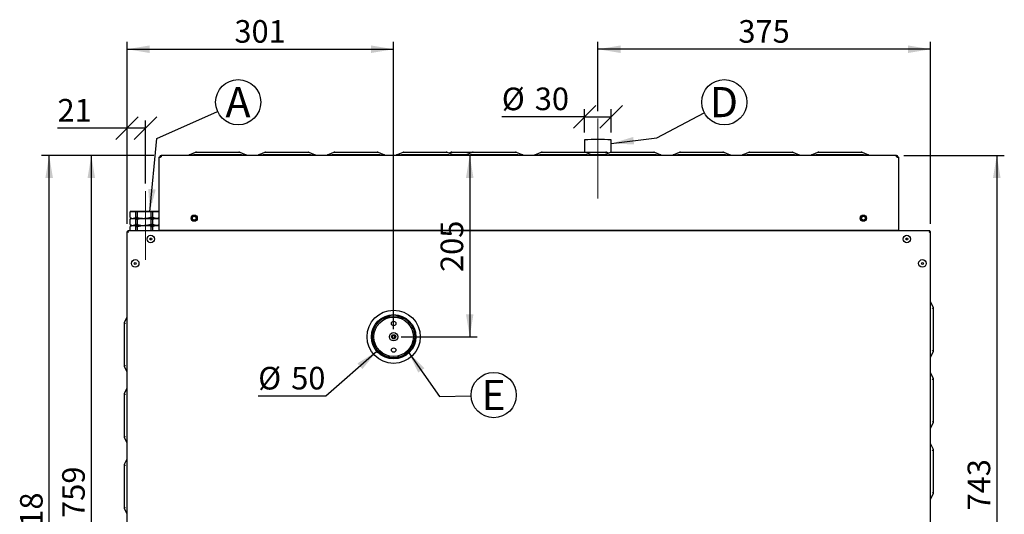
# Model space of a CAD drawing. Units: millimetres. Extents: x 76 to 198, y 41 to 196.
# Drawn here: x 76 to 142, y 76 to 109 of the extents above; entities that cross this region are included whole.
import ezdxf

# ---------------------------------------------------------------- set-up
doc = ezdxf.new("R2010")
doc.units = ezdxf.units.MM
doc.linetypes.add('CENTERX2', pattern=[20.32, 12.7, -2.54, 2.54, -2.54])
doc.layers.add('FORMAT', color=7, linetype='Continuous')
doc.styles.add('SLDTEXTSTYLE0', font='TXT', dxfattribs={"width": 0.605})
doc.dimstyles.new('SLDDIMSTYLE0', dxfattribs={"dimtxt": 1.5, "dimasz": 1.5, "dimexe": 0, "dimexo": 0.0625, "dimgap": 0.375, "dimtad": 1, "dimdec": 0, "dimlfac": 17, "dimrnd": 1e-09, "dimzin": 12, "dimdsep": 46, "dimtxsty": 'SLDTEXTSTYLE0', "dimsah": 1, "dimcen": 0.09, "dimadec": 0, "dimazin": 3, "dimtfac": 1, "dimtdec": 0, "dimtofl": 0, "dimtmove": 0, "dimatfit": 3, "dimfxl": 0, "dimfrac": 2, "dimtolj": 1, "dimtzin": 12, "dimarcsym": 0})
doc.dimstyles.new('SLDDIMSTYLE3', dxfattribs={"dimtxt": 1.5, "dimasz": 1.5, "dimexe": 0, "dimexo": 0.0625, "dimgap": 0.375, "dimtad": 1, "dimdec": 0, "dimlfac": 17, "dimrnd": 1e-09, "dimzin": 12, "dimdsep": 46, "dimtxsty": 'SLDTEXTSTYLE0', "dimblk1": 'OBLIQUE', "dimblk2": 'OBLIQUE', "dimsah": 1, "dimcen": 0.09, "dimadec": 0, "dimazin": 3, "dimtfac": 1, "dimtdec": 0, "dimtofl": 0, "dimtmove": 0, "dimatfit": 3, "dimldrblk": 'OBLIQUE', "dimfxl": 0, "dimfrac": 2, "dimtolj": 1, "dimtzin": 12, "dimarcsym": 0})
doc.dimstyles.new('SLDDIMSTYLE4', dxfattribs={"dimtxt": 1.5, "dimasz": 1.5, "dimexe": 0, "dimexo": 0.0625, "dimgap": 0.375, "dimtad": 1, "dimdec": 8, "dimlfac": 17, "dimrnd": 1e-09, "dimzin": 12, "dimdsep": 46, "dimtxsty": 'SLDTEXTSTYLE0', "dimblk1": 'OBLIQUE', "dimblk2": 'OBLIQUE', "dimsah": 1, "dimcen": 0.09, "dimadec": 0, "dimazin": 3, "dimtfac": 1, "dimtdec": 8, "dimtofl": 0, "dimtmove": 0, "dimatfit": 3, "dimldrblk": 'OBLIQUE', "dimfxl": 0, "dimfrac": 2, "dimtolj": 1, "dimtzin": 12, "dimarcsym": 0})
doc.dimstyles.new('SLDDIMSTYLE6', dxfattribs={"dimtxt": 1.5, "dimasz": 1.5, "dimexe": 0, "dimexo": 0.0625, "dimgap": 0.375, "dimtad": 0, "dimtih": 1, "dimtoh": 1, "dimdec": 8, "dimlfac": 17, "dimrnd": 1e-09, "dimzin": 12, "dimdsep": 46, "dimtxsty": 'SLDTEXTSTYLE0', "dimsah": 1, "dimcen": 0, "dimadec": 0, "dimazin": 3, "dimtfac": 1, "dimtdec": 8, "dimtofl": 0, "dimtmove": 0, "dimatfit": 3, "dimfxl": 0, "dimfrac": 2, "dimtolj": 1, "dimtzin": 12, "dimarcsym": 0})

# ---------------------------------------------------------------- blocks, each defined once
blk = doc.blocks.new('_D_14')
at = {"layer": 'FORMAT'}
for p, q in [((85.212, 100.169), (80.572, 100.169)), ((81.072, 100.169), (81.072, 55.498)), ((90.971, 55.498), (80.572, 55.498))]:
    blk.add_line(p, q, dxfattribs=at)
for points in [[(81.072, 100.169), (80.822, 98.669), (81.322, 98.669)], [(81.072, 55.498), (81.322, 56.998), (80.822, 56.998)]]:
    blk.add_solid(points, dxfattribs=at)
at = {"layer": 'FORMAT', "insert": (79.138, 76.115), "char_height": 1.5, "attachment_point": 1, "rotation": 90, "style": 'SLDTEXTSTYLE0'}
blk.add_mtext('759', dxfattribs=at)
blk = doc.blocks.new('_D_15')
at = {"layer": 'FORMAT'}
for p, q in [((135, 100.169), (141.661, 100.169)), ((141.161, 100.169), (141.161, 56.487)), ((136.63, 56.487), (141.661, 56.487))]:
    blk.add_line(p, q, dxfattribs=at)
for points in [[(141.161, 100.169), (140.911, 98.669), (141.411, 98.669)], [(141.161, 56.487), (141.411, 57.987), (140.911, 57.987)]]:
    blk.add_solid(points, dxfattribs=at)
at = {"layer": 'FORMAT', "insert": (139.228, 76.609), "char_height": 1.5, "attachment_point": 1, "rotation": 90, "style": 'SLDTEXTSTYLE0'}
blk.add_mtext('743', dxfattribs=at)
blk = doc.blocks.new('_D_16')
at = {"layer": 'FORMAT'}
for p, q in [((83.441, 95.622), (83.441, 107.715)), ((83.441, 107.215), (101.136, 107.215)), ((101.136, 88.634), (101.136, 107.715))]:
    blk.add_line(p, q, dxfattribs=at)
for points in [[(83.441, 107.215), (84.941, 106.965), (84.941, 107.465)], [(101.136, 107.215), (99.636, 107.465), (99.636, 106.965)]]:
    blk.add_solid(points, dxfattribs=at)
at = {"layer": 'FORMAT', "insert": (90.57, 109.148), "char_height": 1.5, "attachment_point": 1, "style": 'SLDTEXTSTYLE0'}
blk.add_mtext('301', dxfattribs=at)
blk = doc.blocks.new('_D_17')
at = {"layer": 'FORMAT'}
for p, q in [((106.184, 100.169), (106.184, 88.134)), ((101.636, 88.134), (106.684, 88.134))]:
    blk.add_line(p, q, dxfattribs=at)
for points in [[(106.184, 100.169), (105.934, 98.669), (106.434, 98.669)], [(106.184, 88.134), (106.434, 89.634), (105.934, 89.634)]]:
    blk.add_solid(points, dxfattribs=at)
at = {"layer": 'FORMAT', "insert": (104.251, 92.433), "char_height": 1.5, "attachment_point": 1, "rotation": 90, "style": 'SLDTEXTSTYLE0'}
blk.add_mtext('205', dxfattribs=at)
blk = doc.blocks.new('_Oblique')
at = {"color": 0, "linetype": 'ByBlock', "lineweight": -2}
blk.add_line((-0.5, -0.5), (0.5, 0.5), dxfattribs=at)
blk = doc.blocks.new('_D_18')
at = {"layer": 'FORMAT'}
for p, q in [((83.441, 101.98), (78.829, 101.98)), ((83.441, 95.622), (83.441, 102.48)), ((84.665, 101.98), (83.441, 101.98)), ((84.665, 98.301), (84.665, 102.48))]:
    blk.add_line(p, q, dxfattribs=at)
at = {"layer": 'FORMAT', "xscale": 1.5, "yscale": 1.5, "rotation": 180.0000000000004}
blk.add_blockref('_Oblique', (83.441, 101.98, 0.369), dxfattribs=at)
at = {"layer": 'FORMAT', "xscale": 1.5, "yscale": 1.5}
blk.add_blockref('_Oblique', (84.665, 101.98, 0.369), dxfattribs=at)
at = {"layer": 'FORMAT', "insert": (78.829, 103.914), "char_height": 1.5, "attachment_point": 1, "style": 'SLDTEXTSTYLE0'}
blk.add_mtext('21', dxfattribs=at)
blk = doc.blocks.new('_D_19')
at = {"layer": 'FORMAT'}
for p, q in [((114.694, 103.113), (114.694, 107.715)), ((136.771, 107.215), (114.694, 107.215)), ((136.771, 95.622), (136.771, 107.715))]:
    blk.add_line(p, q, dxfattribs=at)
for points in [[(114.694, 107.215), (116.194, 106.965), (116.194, 107.465)], [(136.771, 107.215), (135.271, 107.465), (135.271, 106.965)]]:
    blk.add_solid(points, dxfattribs=at)
at = {"layer": 'FORMAT', "insert": (124.014, 109.148), "char_height": 1.5, "attachment_point": 1, "style": 'SLDTEXTSTYLE0'}
blk.add_mtext('375', dxfattribs=at)
blk = doc.blocks.new('_D_20')
at = {"layer": 'FORMAT'}
for p, q in [((113.812, 102.735), (108.316, 102.735)), ((113.812, 101.699), (113.812, 103.235)), ((113.812, 102.735), (115.577, 102.735)), ((115.577, 101.699), (115.577, 103.235))]:
    blk.add_line(p, q, dxfattribs=at)
at = {"layer": 'FORMAT', "xscale": 1.5, "yscale": 1.5, "rotation": 180.0000000000004}
blk.add_blockref('_Oblique', (113.812, 102.735, 0.369), dxfattribs=at)
at = {"layer": 'FORMAT', "xscale": 1.5, "yscale": 1.5}
blk.add_blockref('_Oblique', (115.577, 102.735, 0.369), dxfattribs=at)
at = {"layer": 'FORMAT', "char_height": 1.5, "attachment_point": 1, "style": 'SLDTEXTSTYLE0'}
for s, insert in [('%%c', (108.316, 104.668)), ('30', (110.503, 104.673))]:
    blk.add_mtext(s, dxfattribs=dict(at, insert=insert))
blk = doc.blocks.new('_D_21')
at = {"layer": 'FORMAT'}
for p, q in [((85.212, 100.169), (77.775, 100.169)), ((78.275, 52.057), (78.275, 100.169)), ((91.171, 52.057), (77.775, 52.057))]:
    blk.add_line(p, q, dxfattribs=at)
for points in [[(78.275, 100.169), (78.025, 98.669), (78.525, 98.669)], [(78.275, 52.057), (78.525, 53.557), (78.025, 53.557)]]:
    blk.add_solid(points, dxfattribs=at)
at = {"layer": 'FORMAT', "insert": (76.342, 74.394), "char_height": 1.5, "attachment_point": 1, "rotation": 90, "style": 'SLDTEXTSTYLE0'}
blk.add_mtext('818', dxfattribs=at)
blk = doc.blocks.new('_D_22')
at = {"layer": 'FORMAT'}
for p, q in [((100.028, 87.167), (96.631, 84.202)), ((96.631, 84.202), (92.149, 84.202))]:
    blk.add_line(p, q, dxfattribs=at)
blk.add_solid([(100.028, 87.167), (98.733, 86.369), (99.062, 85.992)], dxfattribs=at)
at = {"layer": 'FORMAT', "char_height": 1.5, "attachment_point": 1, "style": 'SLDTEXTSTYLE0'}
for s, insert in [('%%c', (92.149, 86.135)), ('50', (94.336, 86.139))]:
    blk.add_mtext(s, dxfattribs=dict(at, insert=insert))
blk = doc.blocks.new('SW_NOTE_0_7')
at = {"layer": 'FORMAT', "color": 0}
blk.add_circle((0.992, 1.572), 1.5, dxfattribs=at)
at = {"layer": 'FORMAT', "color": 0, "insert": (0.969, 2.578), "char_height": 2, "attachment_point": 2, "style": 'SLDTEXTSTYLE0'}
blk.add_mtext('D', dxfattribs=at)
blk = doc.blocks.new('SW_NOTE_0_8')
at = {"layer": 'FORMAT', "color": 0}
blk.add_circle((0.917, 1.572), 1.5, dxfattribs=at)
at = {"layer": 'FORMAT', "color": 0, "insert": (0.906, 2.578), "char_height": 2, "attachment_point": 2, "style": 'SLDTEXTSTYLE0'}
blk.add_mtext('A', dxfattribs=at)
blk = doc.blocks.new('SW_NOTE_0_9')
at = {"layer": 'FORMAT', "color": 0}
blk.add_circle((0.917, 1.572), 1.5, dxfattribs=at)
at = {"layer": 'FORMAT', "color": 0, "insert": (0.906, 2.578), "char_height": 2, "attachment_point": 2, "style": 'SLDTEXTSTYLE0'}
blk.add_mtext('E', dxfattribs=at)

msp = doc.modelspace()

# ---------------------------------------------------------------- linework, layer by layer
for p, q in [((113.81200964, 101.19935921), (113.81200964, 100.38667263)), ((115.57671553, 100.38667263), (115.57671553, 101.19935921)), ((85.55906847, 100.04549616), (85.55906847, 95.18079028)), ((85.55906847, 100.04549616), (85.617892, 100.04549616)), ((85.617892, 100.04549616), (85.71200964, 100.07490793)), ((85.617892, 100.04549616), (85.617892, 100.07490793)), ((85.617892, 100.04549616), (85.65318611, 100.04549616)), ((85.66495082, 100.06020205), (85.66495082, 100.07490793)), ((85.68158863, 100.06540136), (85.68158863, 100.07490793)), ((85.71200964, 100.16902557), (85.71200964, 100.07490793)), ((134.50024494, 100.16902557), (85.71200964, 100.16902557)), ((87.54436258, 100.19417363), (87.57036958, 100.20531948)), ((87.54436258, 100.16902557), (87.54436258, 100.19417363)), ((87.57036958, 100.20531948), (87.99352693, 100.38667263)), ((91.03259788, 100.1970613), (87.88553905, 100.1970613)), ((87.99352693, 100.38667263), (88.01444783, 100.38667263)), ((88.01444783, 100.38667263), (90.90368911, 100.38667263)), ((90.90368911, 100.38667263), (90.92461001, 100.38667263)), ((90.92461001, 100.38667263), (91.34776735, 100.20531948)), ((91.34776735, 100.20531948), (91.37377435, 100.19417363)), ((91.37377435, 100.19417363), (91.37377435, 100.16902557)), ((92.13259788, 100.19417363), (92.15860487, 100.20531948)), ((92.13259788, 100.16902557), (92.13259788, 100.19417363)), ((92.15860487, 100.20531948), (92.58176222, 100.38667263)), ((95.62083317, 100.1970613), (92.47377435, 100.1970613)), ((92.58176222, 100.38667263), (92.60268312, 100.38667263)), ((92.60268312, 100.38667263), (95.4919244, 100.38667263)), ((95.4919244, 100.38667263), (95.5128453, 100.38667263)), ((95.5128453, 100.38667263), (95.93600265, 100.20531948)), ((95.93600265, 100.20531948), (95.96200964, 100.19417363)), ((95.96200964, 100.19417363), (95.96200964, 100.16902557)), ((96.72083317, 100.19417363), (96.74684017, 100.20531948)), ((96.72083317, 100.16902557), (96.72083317, 100.19417363)), ((96.74684017, 100.20531948), (97.16999752, 100.38667263)), ((100.20906847, 100.1970613), (97.06200964, 100.1970613)), ((97.16999752, 100.38667263), (97.19091841, 100.38667263)), ((97.19091841, 100.38667263), (100.08015969, 100.38667263)), ((100.08015969, 100.38667263), (100.10108059, 100.38667263)), ((100.10108059, 100.38667263), (100.52423794, 100.20531948)), ((100.52423794, 100.20531948), (100.55024494, 100.19417363)), ((100.55024494, 100.19417363), (100.55024494, 100.16902557)), ((101.30906847, 100.19417363), (101.33507546, 100.20531948)), ((101.30906847, 100.16902557), (101.30906847, 100.19417363)), ((101.33507546, 100.20531948), (101.75823281, 100.38667263)), ((104.79730376, 100.1970613), (101.65024494, 100.1970613)), ((101.75823281, 100.38667263), (101.77915371, 100.38667263)), ((101.77915371, 100.38667263), (104.66839499, 100.38667263)), ((104.66839499, 100.38667263), (104.68931589, 100.38667263)), ((104.68931589, 100.38667263), (105.11247323, 100.20531948)), ((104.81200964, 100.3340896), (104.9347034, 100.38667263)), ((104.9347034, 100.38667263), (104.9556243, 100.38667263)), ((104.9556243, 100.38667263), (106.3464681, 100.38667263)), ((105.11247323, 100.20531948), (105.13848023, 100.19417363)), ((105.90404167, 100.1970613), (105.13174233, 100.1970613)), ((105.13848023, 100.19417363), (105.13848023, 100.16902557)), ((105.89730376, 100.19417363), (105.92331076, 100.20531948)), ((105.89730376, 100.16902557), (105.89730376, 100.19417363)), ((105.92331076, 100.20531948), (106.3464681, 100.38667263)), ((109.38553905, 100.1970613), (106.23848023, 100.1970613)), ((106.3464681, 100.38667263), (106.367389, 100.38667263)), ((106.367389, 100.38667263), (109.25663028, 100.38667263)), ((109.25663028, 100.38667263), (109.27755118, 100.38667263)), ((109.27755118, 100.38667263), (109.70070853, 100.20531948)), ((109.70070853, 100.20531948), (109.72671553, 100.19417363)), ((109.72671553, 100.19417363), (109.72671553, 100.16902557)), ((110.48553905, 100.19417363), (110.51154605, 100.20531948)), ((110.48553905, 100.16902557), (110.48553905, 100.19417363)), ((110.51154605, 100.20531948), (110.9347034, 100.38667263)), ((113.97377435, 100.1970613), (110.82671553, 100.1970613)), ((110.9347034, 100.38667263), (110.9556243, 100.38667263)), ((110.9556243, 100.38667263), (113.84486558, 100.38667263)), ((113.84486558, 100.38667263), (113.86578648, 100.38667263)), ((113.86578648, 100.38667263), (114.28894382, 100.20531948)), ((113.86578648, 100.38667263), (115.25663028, 100.38667263)), ((114.28894382, 100.20531948), (114.31495082, 100.19417363)), ((115.08051225, 100.1970613), (114.30821291, 100.1970613)), ((114.31495082, 100.19417363), (114.31495082, 100.16902557)), ((115.07377435, 100.19417363), (115.09978134, 100.20531948)), ((115.07377435, 100.16902557), (115.07377435, 100.19417363)), ((115.09978134, 100.20531948), (115.52293869, 100.38667263)), ((115.25663028, 100.38667263), (115.27755118, 100.38667263)), ((115.27755118, 100.38667263), (115.40024494, 100.3340896)), ((118.56200964, 100.1970613), (115.41495082, 100.1970613)), ((115.52293869, 100.38667263), (115.54385959, 100.38667263)), ((115.54385959, 100.38667263), (118.43310087, 100.38667263)), ((118.43310087, 100.38667263), (118.45402177, 100.38667263)), ((118.45402177, 100.38667263), (118.87717912, 100.20531948)), ((118.87717912, 100.20531948), (118.90318611, 100.19417363)), ((118.90318611, 100.19417363), (118.90318611, 100.16902557)), ((119.66200964, 100.19417363), (119.68801664, 100.20531948)), ((119.66200964, 100.16902557), (119.66200964, 100.19417363)), ((119.68801664, 100.20531948), (120.11117399, 100.38667263)), ((123.15024494, 100.1970613), (120.00318611, 100.1970613)), ((120.11117399, 100.38667263), (120.13209489, 100.38667263)), ((120.13209489, 100.38667263), (123.02133617, 100.38667263)), ((123.02133617, 100.38667263), (123.04225706, 100.38667263)), ((123.04225706, 100.38667263), (123.46541441, 100.20531948)), ((123.46541441, 100.20531948), (123.49142141, 100.19417363)), ((123.49142141, 100.19417363), (123.49142141, 100.16902557)), ((124.25024494, 100.19417363), (124.27625193, 100.20531948)), ((124.25024494, 100.16902557), (124.25024494, 100.19417363)), ((124.27625193, 100.20531948), (124.69940928, 100.38667263)), ((127.73848023, 100.1970613), (124.59142141, 100.1970613)), ((124.69940928, 100.38667263), (124.72033018, 100.38667263)), ((124.72033018, 100.38667263), (127.60957146, 100.38667263)), ((127.60957146, 100.38667263), (127.63049236, 100.38667263)), ((127.63049236, 100.38667263), (128.05364971, 100.20531948)), ((128.05364971, 100.20531948), (128.0796567, 100.19417363)), ((128.0796567, 100.19417363), (128.0796567, 100.16902557)), ((128.83848023, 100.19417363), (128.86448723, 100.20531948)), ((128.83848023, 100.16902557), (128.83848023, 100.19417363)), ((128.86448723, 100.20531948), (129.28764457, 100.38667263)), ((132.32671553, 100.1970613), (129.1796567, 100.1970613)), ((129.28764457, 100.38667263), (129.30856547, 100.38667263)), ((129.30856547, 100.38667263), (132.19780675, 100.38667263)), ((132.19780675, 100.38667263), (132.21872765, 100.38667263)), ((132.21872765, 100.38667263), (132.641885, 100.20531948)), ((132.641885, 100.20531948), (132.667892, 100.19417363)), ((132.667892, 100.19417363), (132.667892, 100.16902557)), ((134.50024494, 100.07490793), (134.50024494, 100.16902557)), ((134.50024494, 100.07490793), (134.59436258, 100.04549616)), ((134.53066595, 100.06540136), (134.53066595, 100.07490793)), ((134.54730376, 100.07490793), (134.54730376, 100.06020205)), ((134.55906847, 100.04549616), (134.59436258, 100.04549616)), ((134.59436258, 100.07490793), (134.59436258, 100.04549616)), ((134.59436258, 100.04549616), (134.65318611, 100.04549616)), ((134.65318611, 95.18079028), (134.65318611, 100.04549616)), ((83.6781858, 96.46314322), (83.64823239, 96.43373146)), ((84.03379137, 96.43373146), (83.64823239, 96.43373146)), ((83.64823239, 96.05322631), (83.64823239, 96.43373146)), ((83.6781858, 96.46314322), (84.05699531, 96.46314322)), ((84.05699531, 96.46314322), (84.03379137, 96.43373146)), ((84.03379137, 96.05322631), (84.03379137, 96.43373146)), ((84.14239789, 96.43373146), (84.03379137, 96.43373146)), ((84.05699531, 96.46314322), (84.15263489, 96.46314322)), ((84.15263489, 96.46314322), (84.14239789, 96.43373146)), ((85.03981809, 96.43373146), (84.14239789, 96.43373146)), ((84.14239789, 96.05322631), (84.14239789, 96.43373146)), ((84.15263489, 96.46314322), (85.03434515, 96.46314322)), ((85.03434515, 96.46314322), (85.03981809, 96.43373146)), ((85.03434515, 96.46314322), (85.13939991, 96.46314322)), ((85.03981809, 96.05322631), (85.03981809, 96.43373146)), ((85.15911632, 96.43373146), (85.03981809, 96.43373146)), ((85.15911632, 96.05322631), (85.03981809, 96.05322631)), ((85.13939991, 96.46314322), (85.15911632, 96.43373146)), ((85.13939991, 96.46314322), (85.55906847, 96.46314322)), ((85.15911632, 96.05322631), (85.15911632, 96.43373146)), ((85.55906847, 96.43373146), (85.15911632, 96.43373146)), ((83.64823239, 95.58263808), (83.64823239, 95.93188366)), ((83.64823239, 95.16902557), (83.64823239, 95.46129543)), ((83.75318611, 95.99255499), (83.65558085, 95.93620256)), ((83.75318611, 95.52196675), (83.65558085, 95.46561433)), ((83.65568332, 96.04884825), (83.75318611, 95.99255499)), ((83.65568332, 95.57826002), (83.75318611, 95.52196675)), ((83.75318611, 95.99255499), (83.84101188, 95.99255499)), ((83.75318611, 95.52196675), (83.84101188, 95.52196675)), ((83.84101188, 95.99255499), (84.59110799, 95.99255499)), ((83.84101188, 95.52196675), (84.59110799, 95.52196675)), ((84.03379137, 95.58263808), (84.03379137, 95.93188366)), ((84.03379137, 95.16902557), (84.03379137, 95.46129543)), ((84.14239789, 95.58263808), (84.14239789, 95.93188366)), ((84.14239789, 95.16902557), (84.14239789, 95.46129543)), ((84.59110799, 95.99255499), (85.41504693, 95.99255499)), ((84.59110799, 95.52196675), (85.41504693, 95.52196675)), ((85.03981809, 95.58263808), (85.03981809, 95.93188366)), ((85.03981809, 95.93188366), (85.15911632, 95.93188366)), ((85.15911632, 95.58263808), (85.03981809, 95.58263808)), ((85.03981809, 95.16902557), (85.03981809, 95.46129543)), ((85.03981809, 95.46129543), (85.15911632, 95.46129543)), ((85.15911632, 95.58263808), (85.15911632, 95.93188366)), ((85.15911632, 95.16902557), (85.15911632, 95.46129543)), ((85.41504693, 95.99255499), (85.55906847, 95.99255499)), ((85.41504693, 95.52196675), (85.55906847, 95.52196675)), ((83.44142141, 58.53389783), (83.44142141, 95.12180037)), ((83.48848023, 95.12180037), (83.44142141, 95.12180037)), ((136.72360797, 95.16902557), (83.48864661, 95.16902557)), ((83.48864661, 95.16902557), (83.48864661, 95.12196675)), ((85.65318611, 95.18079028), (85.55906847, 95.18079028)), ((134.55906847, 95.18079028), (85.65318611, 95.18079028)), ((85.67097754, 95.16902557), (85.67097754, 95.18079028)), ((85.68166925, 95.16902557), (85.68166925, 95.18079028)), ((85.72377435, 95.18079028), (85.72377435, 95.16902557)), ((134.48848023, 95.16902557), (134.48848023, 95.18079028)), ((134.65318611, 95.18079028), (134.55906847, 95.18079028)), ((136.72360797, 95.16902557), (136.72360797, 95.12196675)), ((136.72377435, 95.12180037), (136.77083317, 95.12180037)), ((136.77083317, 58.53389783), (136.77083317, 95.12180037)), ((136.77083317, 90.45221417), (136.9296567, 90.08162594)), ((136.9296567, 90.08162594), (136.9296567, 90.06070504)), ((136.9296567, 90.06070504), (136.9296567, 87.17146376)), ((83.28259788, 89.08506812), (83.44142141, 89.45565636)), ((83.28259788, 89.06414722), (83.28259788, 89.08506812)), ((83.28259788, 86.17490594), (83.28259788, 89.06414722)), ((100.84142141, 89.50248812), (100.84142141, 89.40907997)), ((101.4296567, 89.40907997), (101.4296567, 89.50248812)), ((101.0338084, 88.1393436), (101.08953399, 88.22463886)), ((101.08953399, 88.22463886), (101.19126465, 88.21902672)), ((101.19126465, 88.21902672), (101.23726971, 88.12811931)), ((101.07981346, 88.0484362), (101.0338084, 88.1393436)), ((101.18154412, 88.04282405), (101.07981346, 88.0484362)), ((101.23726971, 88.12811931), (101.18154412, 88.04282405)), ((136.9296567, 87.15054286), (136.77083317, 86.77995462)), ((136.9296567, 87.17146376), (136.9296567, 87.15054286)), ((100.84142141, 86.85838294), (100.84142141, 86.76497479)), ((101.4296567, 86.76497479), (101.4296567, 86.85838294)), ((83.28259788, 86.15398504), (83.28259788, 86.17490594)), ((83.44142141, 85.78339681), (83.28259788, 86.15398504)), ((136.77083317, 85.74633182), (136.9296567, 85.37574358)), ((136.9296567, 85.37574358), (136.9296567, 85.35482269)), ((136.9296567, 85.35482269), (136.9296567, 82.46558141)), ((83.28259788, 84.37918577), (83.44142141, 84.749774)), ((83.28259788, 84.35826487), (83.28259788, 84.37918577)), ((83.28259788, 81.46902359), (83.28259788, 84.35826487)), ((136.9296567, 82.44466051), (136.77083317, 82.07407227)), ((136.9296567, 82.46558141), (136.9296567, 82.44466051)), ((83.28259788, 81.44810269), (83.28259788, 81.46902359)), ((83.44142141, 81.07751446), (83.28259788, 81.44810269)), ((136.77083317, 81.04044947), (136.9296567, 80.66986123)), ((136.9296567, 80.66986123), (136.9296567, 80.64894033)), ((136.9296567, 80.64894033), (136.9296567, 77.75969905)), ((83.28259788, 79.67330342), (83.44142141, 80.04389165)), ((83.28259788, 79.65238252), (83.28259788, 79.67330342)), ((83.28259788, 76.76314124), (83.28259788, 79.65238252)), ((136.9296567, 77.75969905), (136.9296567, 77.73877815)), ((136.9296567, 77.73877815), (136.77083317, 77.36818992)), ((83.28259788, 76.74222034), (83.28259788, 76.76314124)), ((83.44142141, 76.3716321), (83.28259788, 76.74222034))]:
    msp.add_line(p, q)
at = {"flags": 128}
for points in [[(85.68158863, 100.07490793), (85.68139667, 100.08324559), (85.68234602, 100.09154899), (85.68443668, 100.09950402), (85.68766865, 100.10676821), (85.69755652, 100.11780055), (85.71200964, 100.12196675)], [(85.68158863, 100.07490793), (85.68234602, 100.10819006), (85.68283595, 100.11099183)], [(134.50024494, 100.12196675), (134.51664369, 100.11790043), (134.52264469, 100.11316335), (134.52718011, 100.10700707), (134.53024995, 100.09976373), (134.5318542, 100.09177719), (134.53199287, 100.08338575), (134.53066595, 100.07490793)], [(84.03379137, 96.05322631), (83.93893741, 96.00885967), (83.84101188, 95.99255499)], [(84.14239789, 96.05322631), (84.04757966, 96.05267767), (84.03379137, 96.05322631)], [(85.03981809, 96.05322631), (84.81903771, 96.00885967), (84.59110799, 95.99255499)], [(85.41504693, 95.99255499), (85.31058856, 96.00313812), (85.15911632, 96.05322631)], [(83.65598169, 95.93550829), (83.74308634, 95.97625031), (83.84101188, 95.99255499)], [(83.65598169, 95.46492006), (83.74308634, 95.50566207), (83.84101188, 95.52196675)], [(84.03379137, 95.58263808), (83.93893741, 95.53827143), (83.84101188, 95.52196675)], [(84.03379137, 95.93188366), (84.04757966, 95.9324323), (84.14239789, 95.93188366)], [(84.14239789, 95.58263808), (84.04757966, 95.58208943), (84.03379137, 95.58263808)], [(84.03379137, 95.46129543), (84.04757966, 95.46184407), (84.14239789, 95.46129543)], [(84.14239789, 95.93188366), (84.36317827, 95.97625031), (84.59110799, 95.99255499)], [(84.14239789, 95.46129543), (84.36317827, 95.50566207), (84.59110799, 95.52196675)], [(85.03981809, 95.58263808), (84.81903771, 95.53827143), (84.59110799, 95.52196675)], [(85.15911632, 95.93188366), (85.31058856, 95.98197185), (85.41504693, 95.99255499)], [(85.41504693, 95.52196675), (85.31058856, 95.53254989), (85.15911632, 95.58263808)], [(85.15911632, 95.46129543), (85.31058856, 95.51138361), (85.41504693, 95.52196675)], [(85.55906847, 96.01453148), (85.51382832, 96.00202895), (85.41504693, 95.99255499)], [(85.41504693, 95.99255499), (85.51282773, 95.98327033), (85.55906847, 95.97053252)], [(85.55906847, 95.54394324), (85.51382832, 95.53144071), (85.41504693, 95.52196675)], [(85.41504693, 95.52196675), (85.51282773, 95.5126821), (85.55906847, 95.49994429)], [(83.52623845, 95.08102463), (83.52781136, 95.08263562), (83.52829002, 95.08311087)]]:
    msp.add_lwpolyline(points, dxfattribs=at)
for centre, radius in [((87.90024494, 96.00431969), 0.20588235), ((87.90024494, 96.00431969), 0.16764706), ((87.90024494, 96.00431969), 0.12352941), ((132.31200964, 96.00431969), 0.20588235), ((132.31200964, 96.00431969), 0.16764706), ((132.31200964, 96.00431969), 0.12352941), ((85.017892, 94.62196675), 0.24705882), ((135.19436258, 94.62196675), 0.24705882), ((85.017892, 94.62196675), 0.06470588), ((135.19436258, 94.62196675), 0.06470588), ((83.98848023, 93.00431969), 0.24705882), ((83.98848023, 93.00431969), 0.06470588), ((136.22377435, 93.00431969), 0.24705882), ((136.22377435, 93.00431969), 0.06470588), ((101.13553905, 88.13373146), 1.76470588), ((101.13553905, 88.13373146), 1.47058824), ((101.13553905, 88.13373146), 1.4), ((101.13553905, 88.13373146), 1.30882353), ((101.13553905, 89.0160844), 0.14705882), ((101.13553905, 88.13373146), 0.27941176), ((101.13553905, 88.13373146), 0.13970588), ((101.13553905, 87.25137852), 0.14705882)]:
    msp.add_circle(centre, radius)
for centre, radius, start, end in [((114.69436258, 81.55050257), 19.66865816, 87.4287990809, 92.5712009191), ((85.71200964, 100.07490793), 0.09411765, 90, 180), ((85.71200964, 100.07490793), 0.04705882, 90, 180), ((87.65717366, 99.9420618), 0.27719949, 74.8607435913, 108.2489625295), ((91.25927146, 99.87973428), 0.33739776, 74.7940424241, 102.0962514551), ((92.24540895, 99.9420618), 0.27719949, 74.8607435913, 108.2489625295), ((95.84750675, 99.87973428), 0.33739776, 74.794042424, 102.0962514552), ((96.83364425, 99.9420618), 0.27719949, 74.8607435913, 108.2489625295), ((100.43574204, 99.87973428), 0.33739776, 74.794042424, 102.0962514552), ((101.42187954, 99.9420618), 0.27719949, 74.8607435913, 108.2489625295), ((105.02397734, 99.87973428), 0.33739776, 74.7940424241, 102.0962514552), ((106.01011484, 99.9420618), 0.27719949, 74.8607435913, 108.2489625295), ((109.61221263, 99.87973428), 0.33739776, 74.794042424, 102.0962514552), ((110.59835013, 99.9420618), 0.27719949, 74.8607435913, 108.2489625295), ((114.20044793, 99.87973428), 0.33739776, 74.794042424, 102.0962514552), ((115.18658543, 99.9420618), 0.27719949, 74.8607435913, 108.2489625295), ((118.78868322, 99.87973428), 0.33739776, 74.7940424241, 102.0962514552), ((119.77482072, 99.9420618), 0.27719949, 74.8607435913, 108.2489625295), ((123.37691852, 99.87973428), 0.33739776, 74.7940424241, 102.0962514551), ((124.36305601, 99.9420618), 0.27719949, 74.8607435913, 108.2489625295), ((127.96515381, 99.87973428), 0.33739776, 74.7940424241, 102.0962514552), ((128.95129131, 99.9420618), 0.27719949, 74.8607435913, 108.2489625295), ((132.5533891, 99.87973428), 0.33739776, 74.7940424241, 102.0962514551), ((134.50024494, 100.07490793), 0.09411765, 0, 90), ((134.50024494, 100.07490793), 0.04705882, 0, 90), ((134.37250601, 100.09729786), 0.1597369, 351.9424581714, 4.2693517346), ((84.60198513, 97.76260968), 1.77008812, 254.9512455957, 269.6479169124), ((83.84894883, 96.34803916), 0.35557277, 237.1342176672, 268.7209605186), ((83.84894883, 95.87745092), 0.35557277, 237.1342176673, 268.7209605186), ((83.83115214, 95.62461798), 0.36806909, 56.5954724353, 88.4649924731), ((83.83115214, 95.15402974), 0.36806909, 56.5954724353, 88.4649924731), ((84.60198513, 97.29202145), 1.77008812, 254.9512455957, 269.6479169125), ((84.58023085, 94.22250029), 1.77008812, 74.9512455957, 89.6479169124), ((84.58023085, 93.75191205), 1.77008812, 74.9512455957, 89.6479169125), ((83.55284142, 95.22753324), 0.15360292, 223.4997900716, 263.5322790755), ((83.56579301, 95.15232834), 0.08312173, 201.547238064, 248.6556916278), ((83.09957339, 94.91643627), 0.46387426, 19.9759897112, 32.9919411416), ((83.33863672, 94.92559448), 0.24711341, 37.1734858127, 52.6235844955), ((137.41960059, 94.76351913), 0.8055068, 149.7736227152, 157.2584464319), ((137.00226057, 94.7974066), 0.42776929, 130.6478897445, 139.5550399473), ((136.65941316, 95.22753324), 0.15360292, 276.4677209245, 316.5002099284), ((136.64646157, 95.15232834), 0.08312173, 291.3443083723, 338.452761936), ((101.13553905, 88.13373146), 0.08823529, 86.8423803591, 146.8423803591), ((101.13553905, 88.13373146), 0.08823529, 26.8423803591, 86.8423803591), ((101.13553905, 88.13373146), 0.08823529, 146.8423803591, 206.8423803591), ((101.13553905, 88.13373146), 0.08823529, 206.8423803591, 266.8423803591), ((101.13553905, 88.13373146), 0.08823529, 266.8423803591, 326.8423803591), ((101.13553905, 88.13373146), 0.08823529, 326.8423803591, 26.8423803591)]:
    msp.add_arc(centre, radius, start, end)
for centre, major_axis, ratio, start_param, end_param in [((87.88553905, 100.31078679), (0.34117647, 0), 0.3333333333, 4.237595917, 4.7123889804), ((88.08770399, 99.9278491), (-0.09375322, 0.4567586), 0.4637836685, 5.866525586, 6.1882761404), ((90.83043294, 99.9278491), (0.09375322, 0.4567586), 0.4637836685, 0.0949091668, 0.4166597212), ((91.03259788, 100.31078679), (0.34117647, 0), 0.3333333333, 4.7123889804, 5.1871820438), ((92.47377435, 100.31078679), (0.34117647, 0), 0.3333333333, 4.237595917, 4.7123889804), ((92.67593928, 99.9278491), (-0.09375322, 0.4567586), 0.4637836685, 5.866525586, 6.1882761404), ((95.41866824, 99.9278491), (0.09375322, 0.4567586), 0.4637836685, 0.0949091668, 0.4166597212), ((95.62083317, 100.31078679), (0.34117647, 0), 0.3333333333, 4.7123889804, 5.1871820438), ((97.06200964, 100.31078679), (0.34117647, 0), 0.3333333333, 4.237595917, 4.7123889804), ((97.26417458, 99.9278491), (-0.09375322, 0.4567586), 0.4637836685, 5.866525586, 6.1882761404), ((100.00690353, 99.9278491), (0.09375322, 0.4567586), 0.4637836685, 0.0949091668, 0.4166597212), ((100.20906847, 100.31078679), (0.34117647, 0), 0.3333333333, 4.7123889804, 5.1871820438), ((101.65024494, 100.31078679), (0.34117647, 0), 0.3333333333, 4.237595917, 4.7123889804), ((101.85240987, 99.9278491), (-0.09375322, 0.4567586), 0.4637836685, 5.866525586, 6.1882761404), ((104.59513882, 99.9278491), (0.09375322, 0.4567586), 0.4637836685, 0.0949091668, 0.4166597212), ((104.79730376, 100.31078679), (0.34117647, 0), 0.3333333333, 4.7123889804, 5.1871820438), ((105.02888046, 99.9278491), (-0.09375322, 0.4567586), 0.4637836685, 5.866525586, 6.1882761404), ((106.23848023, 100.31078679), (0.34117647, 0), 0.3333333333, 4.237595917, 4.7123889804), ((106.44064517, 99.9278491), (-0.09375322, 0.4567586), 0.4637836685, 5.866525586, 6.1882761404), ((109.18337412, 99.9278491), (0.09375322, 0.4567586), 0.4637836685, 0.0949091668, 0.4166597212), ((109.38553905, 100.31078679), (0.34117647, 0), 0.3333333333, 4.7123889804, 5.1871820438), ((110.82671553, 100.31078679), (0.34117647, 0), 0.3333333333, 4.237595917, 4.7123889804), ((111.02888046, 99.9278491), (-0.09375322, 0.4567586), 0.4637836685, 5.866525586, 6.1882761404), ((113.77160941, 99.9278491), (0.09375322, 0.4567586), 0.4637836685, 0.0949091668, 0.4166597212), ((113.97377435, 100.31078679), (0.34117647, 0), 0.3333333333, 4.7123889804, 5.1871820438), ((115.18337412, 99.9278491), (0.09375322, 0.4567586), 0.4637836685, 0.0949091668, 0.4166597212), ((115.41495082, 100.31078679), (0.34117647, 0), 0.3333333333, 4.237595917, 4.7123889804), ((115.61711576, 99.9278491), (-0.09375322, 0.4567586), 0.4637836685, 5.866525586, 6.1882761404), ((118.35984471, 99.9278491), (0.09375322, 0.4567586), 0.4637836685, 0.0949091668, 0.4166597212), ((118.56200964, 100.31078679), (0.34117647, 0), 0.3333333333, 4.7123889804, 5.1871820438), ((120.00318611, 100.31078679), (0.34117647, 0), 0.3333333333, 4.237595917, 4.7123889804), ((120.20535105, 99.9278491), (-0.09375322, 0.4567586), 0.4637836685, 5.866525586, 6.1882761404), ((122.94808, 99.9278491), (0.09375322, 0.4567586), 0.4637836685, 0.0949091668, 0.4166597212), ((123.15024494, 100.31078679), (0.34117647, 0), 0.3333333333, 4.7123889804, 5.1871820438), ((124.59142141, 100.31078679), (0.34117647, 0), 0.3333333333, 4.237595917, 4.7123889804), ((124.79358634, 99.9278491), (-0.09375322, 0.4567586), 0.4637836685, 5.866525586, 6.1882761404), ((127.5363153, 99.9278491), (0.09375322, 0.4567586), 0.4637836685, 0.0949091668, 0.4166597212), ((127.73848023, 100.31078679), (0.34117647, 0), 0.3333333333, 4.7123889804, 5.1871820438), ((129.1796567, 100.31078679), (0.34117647, 0), 0.3333333333, 4.237595917, 4.7123889804), ((129.38182164, 99.9278491), (-0.09375322, 0.4567586), 0.4637836685, 5.866525586, 6.1882761404), ((132.12455059, 99.9278491), (0.09375322, 0.4567586), 0.4637836685, 0.0949091668, 0.4166597212), ((132.32671553, 100.31078679), (0.34117647, 0), 0.3333333333, 4.7123889804, 5.1871820438), ((136.47083317, 89.98744887), (0.4567586, 0.09375322), 0.4637836685, 5.866525586, 6.1882761404), ((83.74142141, 88.99089106), (0.4567586, -0.09375322), 0.4637836685, 3.2365018204, 3.5582523748), ((136.47083317, 87.24471992), (0.4567586, -0.09375322), 0.4637836685, 0.0949091668, 0.4166597212), ((83.74142141, 86.24816211), (0.4567586, 0.09375322), 0.4637836685, 2.7249329324, 3.0466834868), ((136.47083317, 85.28156652), (0.4567586, 0.09375322), 0.4637836685, 5.866525586, 6.1882761404), ((83.74142141, 84.28500871), (0.4567586, -0.09375322), 0.4637836685, 3.2365018204, 3.5582523748), ((136.47083317, 82.53883757), (0.4567586, -0.09375322), 0.4637836685, 0.0949091668, 0.4166597212), ((83.74142141, 81.54227975), (0.4567586, 0.09375322), 0.4637836685, 2.7249329324, 3.0466834868), ((136.47083317, 80.57568417), (0.4567586, 0.09375322), 0.4637836685, 5.866525586, 6.1882761404), ((83.74142141, 79.57912635), (0.4567586, -0.09375322), 0.4637836685, 3.2365018204, 3.5582523748), ((136.47083317, 77.83295522), (0.4567586, -0.09375322), 0.4637836685, 0.0949091668, 0.4166597212), ((83.74142141, 76.8363974), (0.4567586, 0.09375322), 0.4637836685, 2.7249329324, 3.0466834868)]:
    msp.add_ellipse(centre, major_axis=major_axis, ratio=ratio, start_param=start_param, end_param=end_param)
at = {"layer": 'FORMAT'}
for p, q in [((85.42164353, 101.29191883), (89.44901734, 103.0887918)), ((118.5990259, 101.33622409), (121.75039587, 102.99973441)), ((84.95393273, 96.43373146), (85.42164353, 101.29191883)), ((115.57671553, 100.95731218), (118.5990259, 101.33622409)), ((102.10975498, 87.12829457), (104.18778063, 84.17236322)), ((104.18778063, 84.17236322), (106.27549309, 84.22477194))]:
    msp.add_line(p, q, dxfattribs=at)
at = {"layer": 'FORMAT', "linetype": 'CENTERX2', "lineweight": 18}
for p, q in [((114.69436258, 97.3176944), (114.69436258, 102.6128727)), ((84.66495082, 93.24980643), (84.66495082, 97.80077685))]:
    msp.add_line(p, q, dxfattribs=at)
at = {"layer": 'FORMAT'}
for points in [[(115.57671553, 100.95731218), (117.09616361, 100.89585074), (117.03396473, 101.39196695)], [(84.95393273, 96.43373146), (85.34652661, 97.90287068), (84.84882773, 97.95078549)], [(102.10975498, 87.12829457), (102.76789998, 85.75740247), (103.17693823, 86.04495718)]]:
    msp.add_solid(points, dxfattribs=at)

# ---------------------------------------------------------------- block references
for name, p in [('SW_NOTE_0_8', (89.90219192, 102.12820522)), ('SW_NOTE_0_7', (122.08525639, 102.12820522)), ('SW_NOTE_0_9', (106.85835404, 82.69065352))]:
    msp.add_blockref(name, p, dxfattribs=at)

# ---------------------------------------------------------------- dimensions: what is measured, and where the dimension line sits
for base, p1, p2, dimstyle, picture, middle in [((101.13553905, 107.21475839), (83.44142141, 95.12180037), (101.13553905, 88.13373146), 'SLDDIMSTYLE0', '_D_16', (92.28848023, 107.21475839)), ((114.69436258, 107.21475839), (136.77083317, 95.12180037), (114.69436258, 102.6128727), 'SLDDIMSTYLE0', '_D_19', (125.73259788, 107.21475839)), ((83.44142141, 101.98037624), (84.66495082, 97.80077685), (83.44142141, 95.12180037), 'SLDDIMSTYLE3', '_D_18', (79.97502481, 101.98037624))]:
    dim = msp.add_linear_dim(base=base, p1=p1, p2=p2, dimstyle=dimstyle, dxfattribs=at)
    dim.commit()
    dim.dimension.update_dxf_attribs({"geometry": picture, "text_midpoint": middle, "dimtype": 160})
dim = msp.add_linear_dim(base=(115.5767155252, 102.7348726278), p1=(113.8120096429, 101.1993592066), p2=(115.5767155252, 101.1993592066), text='%%c<>', dimstyle='SLDDIMSTYLE4', dxfattribs=at)
dim.commit()
dim.dimension.update_dxf_attribs({"geometry": '_D_20', "text_midpoint": (110.5553894331, 102.7348726278), "dimtype": 160})
for base, p1, p2, picture, middle in [((78.27523483, 100.16902557), (91.67083317, 52.05726087), (85.71200964, 100.16902557), '_D_21', (78.27523483, 76.11314322)), ((81.07166372, 55.49843734), (85.71200964, 100.16902557), (91.47083317, 55.49843734), '_D_14', (81.07166372, 77.83373146)), ((106.18442295, 88.13373146), (85.71200964, 100.16902557), (101.13553905, 88.13373146), '_D_17', (106.18442295, 94.15137852)), ((141.16132333, 56.48667263), (134.50024494, 100.16902557), (136.1296567, 56.48667263), '_D_15', (141.16132333, 78.3278491))]:
    dim = msp.add_linear_dim(base=base, p1=p1, p2=p2, angle=90, dimstyle='SLDDIMSTYLE0', dxfattribs=at)
    dim.commit()
    dim.dimension.update_dxf_attribs({"geometry": picture, "text_midpoint": middle, "dimtype": 160})
dim = msp.add_diameter_dim_2p(p1=(102.2434617521, 89.1007563037), p2=(100.0276163572, 87.1667066102), dimstyle='SLDDIMSTYLE6', dxfattribs=at)
dim.commit()
dim.dimension.update_dxf_attribs({"geometry": '_D_22', "text_midpoint": (94.3886987566, 85.3547554623), "dimtype": 163})

doc.saveas('drawing.dxf')
